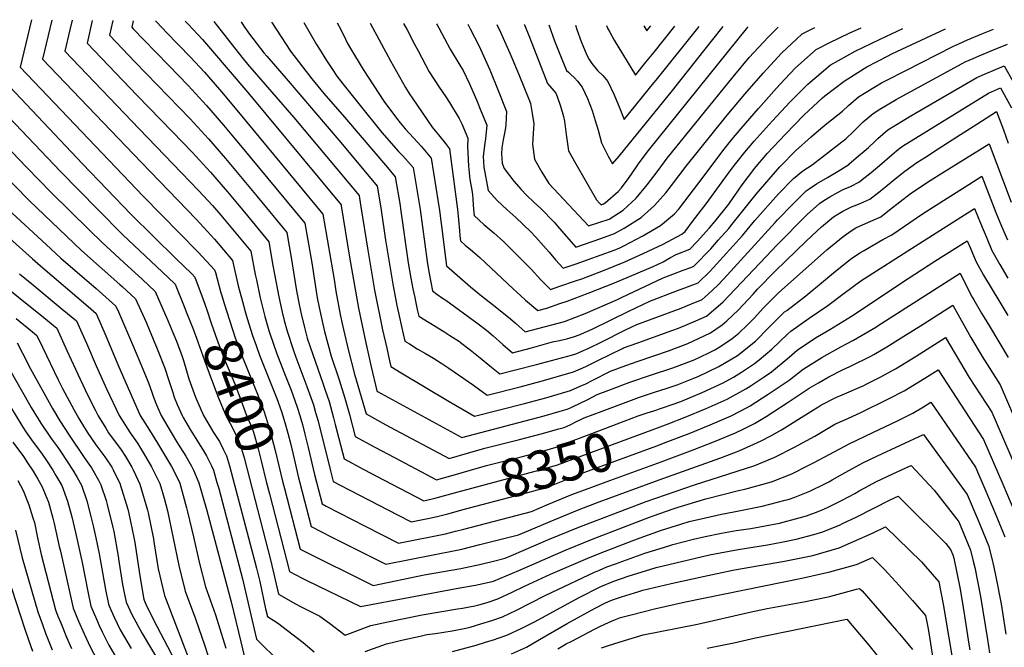
# Model space of a CAD drawing. Units: inches. Extents: x 2620120 to 2625615, y 1512645 to 1517963.
# Drawn here: x 2621586 to 2622326, y 1517479 to 1517951 of the extents above; entities that cross this region are included whole.
import ezdxf
from ezdxf.enums import TextEntityAlignment as Align

# ---------------------------------------------------------------- set-up
doc = ezdxf.new("R2010")
doc.units = ezdxf.units.IN
doc.header["$MEASUREMENT"] = 0
doc.layers.add('tile_2643_25_contour_10ft', color=240, linetype='Continuous')
doc.styles.add('Arial', font='arial.ttf')

msp = doc.modelspace()

# ---------------------------------------------------------------- linework, layer by layer
at = {"layer": 'tile_2643_25_contour_10ft'}
msp.add_line((2622026.85, 1517603.22, 8370), (2622068.27, 1517618.43, 8370), dxfattribs=at)
for points, elevation in [([(2621564.36, 1517950.52), (2621553.22, 1517903.03), (2621616.88, 1517836.35), (2621644.81, 1517807.82), (2621663.75, 1517788.87), (2621697.51, 1517756.97), (2621702.91, 1517751.68), (2621709.68, 1517735.02)], 8410), ([(2621579.83, 1517950.41), (2621569.96, 1517909), (2621633.47, 1517842.26), (2621670, 1517804.21), (2621703.64, 1517771.17), (2621715.46, 1517759.51), (2621717.73, 1517757.17), (2621724, 1517740.26)], 8400), ([(2621595.13, 1517950.3), (2621586.69, 1517914.96), (2621678.93, 1517817.93), (2621720.21, 1517775.73), (2621732.55, 1517762.66), (2621733.27, 1517760.49), (2621737.45, 1517745.17)], 8390), ([(2621610.45, 1517950.19), (2621603.43, 1517920.93), (2621677.41, 1517843.54), (2621718.72, 1517800.66), (2621732.55, 1517785.52), (2621746.23, 1517769.52), (2621750.48, 1517750.55), (2621753.53, 1517738.88), (2621755.96, 1517730.24), (2621757.24, 1517725.99), (2621761.2, 1517713.12), (2621763.88, 1517705.63), (2621766.44, 1517698.52), (2621778.03, 1517669.71), (2621779.48, 1517665.8), (2621783, 1517656.08), (2621785.53, 1517647.93), (2621787.78, 1517639.74), (2621789.89, 1517631.32), (2621792.36, 1517620.64)], 8380), ([(2621625.66, 1517950.08), (2621623.93, 1517942.81), (2621620.16, 1517926.9), (2621675.92, 1517868.59), (2621720.61, 1517822.26), (2621731.03, 1517810.93), (2621737.36, 1517803.61), (2621744.89, 1517794.6), (2621759.79, 1517776.51), (2621763.26, 1517759.04), (2621764.02, 1517754.94), (2621766.87, 1517741.63), (2621767.79, 1517737.42), (2621770.4, 1517727.63), (2621773.44, 1517716.98), (2621774.11, 1517714.74), (2621779.18, 1517700.11), (2621784.73, 1517685.83), (2621790.09, 1517672.28), (2621792.99, 1517664.48), (2621795.05, 1517658.65), (2621796.63, 1517653.17), (2621798.59, 1517646.29), (2621800.5, 1517639.06), (2621802.98, 1517629.14), (2621807.68, 1517608.88), (2621813.54, 1517586.63), (2621816.55, 1517585.06), (2621845.66, 1517570), (2621870.83, 1517557.21), (2621906.21, 1517564.33), (2621913.74, 1517566.23), (2621919.81, 1517567.8), (2621970.79, 1517581.05), (2621982.34, 1517585.91), (2622001.11, 1517593.65), (2622016.15, 1517599.29), (2622026.85, 1517603.22)], 8370), ([(2621640.7, 1517949.97), (2621636.9, 1517932.86), (2621674.43, 1517893.62), (2621701.06, 1517866.36), (2621715.73, 1517850.96), (2621729.54, 1517835.98), (2621742.28, 1517821.27), (2621751.16, 1517810.72), (2621755.04, 1517806.02), (2621773.36, 1517783.51), (2621776.52, 1517765.88), (2621777.62, 1517759.29), (2621780.83, 1517742.19), (2621783.32, 1517730.85), (2621784.88, 1517724.45), (2621787.16, 1517716.37), (2621791.84, 1517702.04), (2621793.62, 1517696.91), (2621802.08, 1517674.84), (2621806.86, 1517661.17), (2621808.5, 1517655.49), (2621810.38, 1517648.8), (2621819.7, 1517611.44), (2621821.78, 1517603.54), (2621827.03, 1517600.79), (2621870.49, 1517578.14), (2621880.34, 1517573.1), (2621894.21, 1517575.93), (2621899.99, 1517577.31), (2621907.88, 1517579.31), (2621919.44, 1517582.37)], 8360), ([(2621656.13, 1517949.86), (2621653.63, 1517938.83), (2621672.94, 1517918.64), (2621714.24, 1517875.96), (2621728.05, 1517861.01), (2621740.79, 1517846.25), (2621764.56, 1517817.63), (2621786.93, 1517790.51), (2621788.7, 1517780.34), (2621790.14, 1517771.85), (2621794.22, 1517746.8), (2621796.17, 1517736.61), (2621797.69, 1517729.5), (2621800.17, 1517719.34), (2621802.33, 1517711.21), (2621804.42, 1517704.72), (2621814.01, 1517677.38), (2621815.78, 1517672.25), (2621818.66, 1517663.68), (2621822.09, 1517651.3), (2621823.34, 1517646.36), (2621830.01, 1517620.46), (2621844.84, 1517612.64), (2621859.68, 1517604.84), (2621889.85, 1517588.99), (2621899.1, 1517591.25), (2621915.59, 1517595.69)], 8350), ([(2621671.52, 1517949.72), (2621670.37, 1517944.8), (2621671.45, 1517943.67), (2621679.55, 1517935.3), (2621698.11, 1517916.38), (2621712.75, 1517901.01), (2621726.56, 1517886.03), (2621739.3, 1517871.32), (2621748.2, 1517860.74), (2621752.06, 1517856.07), (2621800.49, 1517797.51), (2621805.6, 1517767.76), (2621809.83, 1517741.49), (2621811.21, 1517734.16), (2621813.37, 1517724.06), (2621815.21, 1517716.36), (2621820.22, 1517697.64), (2621826.16, 1517679.97), (2621830.45, 1517666.19), (2621833.97, 1517653.83), (2621838.25, 1517637.37), (2621853.02, 1517629.43), (2621867.81, 1517621.55), (2621899.36, 1517604.88), (2621911.94, 1517608.33)], 8340), ([(2621688.26, 1517949.56), (2621693.7, 1517943.88), (2621696.23, 1517941.25), (2621714.67, 1517922.29), (2621725.07, 1517911.06), (2621731.49, 1517903.67), (2621737.81, 1517896.3), (2621750.58, 1517880.94), (2621814.06, 1517804.5), (2621822.42, 1517755.25), (2621823.84, 1517746.49), (2621827.07, 1517728.95), (2621828.83, 1517720.94), (2621833.1, 1517702.78), (2621837.88, 1517684.24), (2621846.49, 1517654.28), (2621861.19, 1517646.2), (2621864.53, 1517644.41), (2621908.87, 1517620.77), (2621922.56, 1517624.7), (2621935.57, 1517628.49), (2621961.69, 1517635.06), (2621978.02, 1517639.38), (2621991.41, 1517643.01), (2621995.22, 1517644.11), (2621999.77, 1517646.08), (2622003.64, 1517648.01), (2622010.32, 1517651.29), (2622023.91, 1517656.44), (2622047.87, 1517665.42), (2622051.89, 1517666.79), (2622063.99, 1517670.82), (2622072.06, 1517673.45), (2622080.11, 1517676.22), (2622092.79, 1517681.11), (2622096.01, 1517682.47), (2622103.78, 1517686.13), (2622111.62, 1517689.95), (2622125.64, 1517698.23), (2622139.07, 1517708.97), (2622149.35, 1517719.46), (2622160.97, 1517730.96), (2622162.62, 1517732.12), (2622176.93, 1517743.09), (2622190.18, 1517753.97), (2622199.05, 1517761.54), (2622211.39, 1517771.25), (2622217.86, 1517775.49), (2622220.22, 1517776.95), (2622234.84, 1517785.45), (2622241.47, 1517788.76), (2622264.64, 1517804.72), (2622282.98, 1517816.49), (2622299.22, 1517826.76), (2622309.18, 1517832.98), (2622319.73, 1517805.65), (2622324.01, 1517795.33), (2622328.48, 1517785.14)], 8330), ([(2621710.66, 1517949.34), (2621712.7, 1517947.12), (2621723.61, 1517935.55), (2621729.67, 1517928.51), (2621757.57, 1517895.69), (2621827.63, 1517811.5), (2621827.79, 1517810.54), (2621834.03, 1517772.02), (2621840.85, 1517733.87), (2621846.3, 1517707.68), (2621850.3, 1517689.73), (2621854.64, 1517671.53), (2621854.73, 1517671.2), (2621854.93, 1517671.09), (2621918.38, 1517636.65), (2621980.34, 1517652.86), (2621992.3, 1517656.32), (2621997.6, 1517657.97), (2622000.15, 1517659), (2622002.13, 1517659.85), (2622006.74, 1517662.06), (2622013.46, 1517665.46), (2622020.2, 1517668.84), (2622028.74, 1517672.07), (2622044.71, 1517678.09), (2622060.81, 1517683.56), (2622076.95, 1517688.88), (2622081.77, 1517690.71), (2622092.88, 1517695.06), (2622103.43, 1517700.02), (2622108.49, 1517702.49), (2622112.21, 1517704.68), (2622121.4, 1517711.03), (2622126.44, 1517715.03), (2622133.32, 1517721.59), (2622138.21, 1517726.57), (2622144.76, 1517733.66), (2622156.33, 1517745.32), (2622192.68, 1517777.65), (2622204.92, 1517787.62), (2622210.87, 1517791.86), (2622214.37, 1517794.02), (2622219.47, 1517796.46), (2622227.47, 1517799.95), (2622233.15, 1517802.36), (2622239.73, 1517807.56), (2622255.31, 1517819.68), (2622263.01, 1517824.86), (2622270.27, 1517829.58), (2622279.17, 1517835.16), (2622314.67, 1517857.25), (2622331.18, 1517813.39)], 8320), ([(2621732.08, 1517949.12), (2621734.87, 1517945.7), (2621753.1, 1517922.29), (2621757.45, 1517917.06), (2621792.27, 1517877.08), (2621841.19, 1517818.5), (2621841.55, 1517816.37), (2621842.64, 1517809.85), (2621847.69, 1517777.36), (2621852.9, 1517747.2), (2621858.9, 1517717.58), (2621861.95, 1517703.69), (2621864.16, 1517694.13), (2621865.14, 1517690.05), (2621872.94, 1517685.21), (2621909.01, 1517663.54), (2621927.89, 1517652.54), (2621965.54, 1517662.08), (2621981.59, 1517666.33), (2621984.1, 1517667.09), (2622000.01, 1517672.02), (2622007.35, 1517675.05), (2622011.63, 1517676.99), (2622016.43, 1517679.34), (2622030.08, 1517686.4), (2622041.56, 1517690.73), (2622050.78, 1517694), (2622073.73, 1517701.79), (2622088.34, 1517707.32), (2622092, 1517708.89), (2622105.34, 1517715.11), (2622113.96, 1517721.21), (2622117.55, 1517724.22), (2622126.2, 1517732.5), (2622137.23, 1517744.41), (2622140.57, 1517748.05), (2622154.03, 1517761.74), (2622177.16, 1517784.16), (2622185.15, 1517791.55), (2622188.7, 1517794.82), (2622197.66, 1517802.29), (2622200.96, 1517804.48), (2622204.64, 1517806.6), (2622207.63, 1517808.26), (2622211.26, 1517809.9), (2622215.11, 1517811.49), (2622218.27, 1517812.57), (2622225.07, 1517815.58), (2622233.86, 1517822.57), (2622242.49, 1517829.81), (2622245.27, 1517832.05), (2622251.36, 1517836.66), (2622260.36, 1517843.18), (2622266.77, 1517847.33), (2622276.26, 1517853.45), (2622290.44, 1517862.56), (2622305.31, 1517872.05), (2622320.16, 1517881.52), (2622325.3, 1517867.78), (2622328.99, 1517857.79)], 8310), ([(2621752.64, 1517948.92), (2621754.5, 1517945.75), (2621758.94, 1517939.65), (2621763.79, 1517933.22), (2621769.69, 1517925.5), (2621771.79, 1517923.02), (2621786.55, 1517906.3), (2621827.42, 1517858.23), (2621854.76, 1517825.5), (2621857.54, 1517809.17), (2621860.95, 1517784.98), (2621866.54, 1517751.78), (2621869.67, 1517735.73), (2621871.37, 1517727.9), (2621873.1, 1517720.08), (2621875.57, 1517708.92), (2621878.98, 1517706.86), (2621884.97, 1517703.28), (2621891.18, 1517699.82), (2621897.15, 1517696.23), (2621903.45, 1517692.3), (2621908.64, 1517688.77), (2621927.29, 1517675.9), (2621930.81, 1517673.13), (2621937.4, 1517668.43), (2621962.21, 1517674.74), (2621978.01, 1517678.86), (2622002.39, 1517685.9), (2622007.63, 1517688.17), (2622011.48, 1517689.85), (2622020.67, 1517694.36), (2622039.07, 1517703.53), (2622039.96, 1517703.96), (2622050.53, 1517707.76), (2622076.86, 1517717.12), (2622081.16, 1517718.8), (2622094.33, 1517724.25), (2622102.18, 1517727.78), (2622114.71, 1517738.44), (2622151.29, 1517777.08), (2622154.84, 1517780.93), (2622178, 1517804.12), (2622187.04, 1517812.46), (2622190.28, 1517814.62), (2622194.93, 1517817.52), (2622201.25, 1517820.92), (2622204.89, 1517822.87), (2622210.5, 1517825.28), (2622217.08, 1517828.65), (2622219.19, 1517830.32), (2622225.85, 1517835.67), (2622233.92, 1517842.42), (2622241.76, 1517849.32), (2622246.5, 1517853.14), (2622249.47, 1517855.4), (2622314.03, 1517895.41), (2622323.23, 1517899.33), (2622331.51, 1517884.36)], 8300), ([(2621775.54, 1517948.69), (2621775.69, 1517948.4), (2621789.74, 1517926.85), (2621805.77, 1517906.15), (2621814.82, 1517895.11), (2621830.3, 1517877.31), (2621862.58, 1517839.38), (2621868.33, 1517832.49), (2621872, 1517810.88), (2621872.4, 1517808.49), (2621878.2, 1517767.73), (2621880.16, 1517756.37), (2621881.56, 1517748.41), (2621882.98, 1517741.73), (2621883.54, 1517739.09), (2621884.92, 1517732.74), (2621886, 1517727.79), (2621893.78, 1517722.91), (2621904.87, 1517716.22), (2621909.44, 1517713.32), (2621916.58, 1517708.66), (2621917.42, 1517708.06), (2621924.72, 1517702.51), (2621932.18, 1517696.55), (2621939.49, 1517690.34), (2621946.91, 1517684.32), (2621958.61, 1517687.32), (2621974.4, 1517691.45), (2622000.69, 1517698.46), (2622004.77, 1517699.71), (2622008.14, 1517701.19), (2622013.88, 1517703.79), (2622023.06, 1517708.31), (2622041.46, 1517717.51), (2622049.84, 1517721.52), (2622083.19, 1517733.88), (2622090.91, 1517736.97), (2622099.06, 1517740.32), (2622103.59, 1517744.19), (2622110.83, 1517751.16), (2622115.16, 1517755.82), (2622153.82, 1517798.09), (2622155.64, 1517800.16), (2622167.23, 1517812.03), (2622177.13, 1517821.96), (2622179.33, 1517823.52), (2622184.82, 1517827.2), (2622193.13, 1517831.86), (2622201.23, 1517836.71), (2622209.06, 1517841.77), (2622209.26, 1517841.93), (2622216.55, 1517848.13), (2622220.78, 1517851.81), (2622223.91, 1517854.61), (2622228.88, 1517859.2), (2622231.03, 1517861.35), (2622238.45, 1517867.74), (2622255.82, 1517878.21), (2622305.35, 1517907.09), (2622312.89, 1517910.35), (2622315.96, 1517911.67), (2622325.78, 1517915.73), (2622334.91, 1517899.82)], 8290), ([(2621799.62, 1517948.45), (2621809.31, 1517931.85), (2621811.37, 1517928.39), (2621816.74, 1517919.83), (2621821.26, 1517913.03), (2621824.53, 1517908.2), (2621829.04, 1517902.44), (2621841.13, 1517887.19), (2621858.22, 1517865.69), (2621870.91, 1517851.6), (2621874.04, 1517848.33), (2621881.89, 1517839.49), (2621887.16, 1517807.81), (2621892.43, 1517768.79), (2621893.68, 1517761.03), (2621895.03, 1517753.22), (2621896.43, 1517746.67), (2621899.69, 1517744.34), (2621903.98, 1517741.35), (2621906.43, 1517739.75), (2621929.74, 1517722.73), (2621936.85, 1517717.26), (2621941.97, 1517712.9), (2621949.15, 1517706.48), (2621956.42, 1517700.21), (2621970.81, 1517704.01), (2621986.52, 1517708.46), (2621991.86, 1517709.56), (2621995.06, 1517710.16), (2621997.21, 1517710.62), (2622002.41, 1517712.23), (2622007.2, 1517713.88), (2622008.28, 1517714.37), (2622016.32, 1517718.04), (2622043.86, 1517731.49), (2622059.72, 1517739.08), (2622080.55, 1517746.92), (2622087.99, 1517749.68), (2622095.93, 1517752.85), (2622104.65, 1517761.26), (2622107.56, 1517764.28), (2622129.34, 1517788.43), (2622138.64, 1517799.73), (2622156.46, 1517819.73), (2622167.49, 1517831.19), (2622174.73, 1517836.87), (2622181.55, 1517841.38), (2622204, 1517858.7), (2622206.82, 1517860.96), (2622213.02, 1517866.81), (2622220.05, 1517873.66), (2622227.41, 1517880.12), (2622232.51, 1517883.24), (2622244.78, 1517890.58), (2622296.62, 1517918.83), (2622302.56, 1517921.47), (2622307.17, 1517923.49), (2622317.91, 1517927.9), (2622328.33, 1517932.14)], 8280), ([(2621824.87, 1517948.2), (2621827.45, 1517943.16), (2621830.9, 1517935.77), (2621832.21, 1517933.21), (2621834.74, 1517928.99), (2621844.31, 1517913.09), (2621859.87, 1517889.25), (2621869.43, 1517876.44), (2621872.02, 1517873.06), (2621875.88, 1517868.56), (2621882.17, 1517861.69), (2621887.87, 1517855.46), (2621895.46, 1517846.49), (2621900.59, 1517813.39), (2621901.56, 1517807.15), (2621903.01, 1517797.26), (2621906.87, 1517765.54), (2621924.86, 1517749.78), (2621933.23, 1517743.05), (2621943.49, 1517734.99), (2621954.95, 1517725.82), (2621958.69, 1517722.43), (2621965.93, 1517716.1), (2621995.61, 1517723.73), (2622011.09, 1517729.64), (2622035.32, 1517740.38), (2622038.26, 1517741.79), (2622069.6, 1517756.63), (2622076.84, 1517759.36), (2622084.83, 1517762.33), (2622090.41, 1517764.44), (2622092.81, 1517765.37), (2622105.44, 1517778.47), (2622111.06, 1517784.78), (2622119.04, 1517793.75), (2622121.54, 1517796.94), (2622139.47, 1517819.41), (2622157.31, 1517840.03), (2622157.77, 1517840.5), (2622169.05, 1517851.88), (2622180.77, 1517862.61), (2622188.08, 1517868.85), (2622192.59, 1517872.54), (2622204.49, 1517881.72), (2622209, 1517886.04), (2622216.41, 1517892.45), (2622233.71, 1517902.99), (2622237.11, 1517904.76), (2622251.95, 1517912.47), (2622287.82, 1517930.66), (2622292.25, 1517932.7), (2622298.29, 1517935.43), (2622309.02, 1517939.86), (2622317.81, 1517943.35)], 8270), ([(2621849.58, 1517947.96), (2621864.9, 1517919.61), (2621876.05, 1517899.64), (2621878.91, 1517895.13), (2621881.55, 1517891.13), (2621896.13, 1517869.8), (2621901.95, 1517862.73), (2621906.15, 1517857.38), (2621909.03, 1517853.49), (2621915.23, 1517807.85), (2621915.69, 1517803), (2621915.95, 1517800.1), (2621916.57, 1517792.15), (2621916.95, 1517788.09), (2621917.3, 1517784.41), (2621921.28, 1517780.91), (2621924.67, 1517778), (2621926.65, 1517776.33), (2621932.05, 1517771.77), (2621957.1, 1517748.3), (2621962.39, 1517743.28), (2621966.18, 1517739.84), (2621975.44, 1517731.98), (2621982.34, 1517733.88), (2621992.02, 1517737.22), (2621997.44, 1517739.11), (2622013.4, 1517745.08), (2622033.03, 1517752.71), (2622062.2, 1517765), (2622065.47, 1517766.49), (2622069.66, 1517768.62), (2622072.27, 1517769.97), (2622075.31, 1517771.8), (2622079.48, 1517774.19), (2622089.66, 1517778.01), (2622095.2, 1517783.76), (2622104.43, 1517794.08), (2622108.84, 1517799.03), (2622118.9, 1517811.86), (2622120.53, 1517814.21), (2622123.45, 1517818.43), (2622129.04, 1517826.49), (2622138.53, 1517838.88), (2622140.81, 1517841.72), (2622145.53, 1517847.17), (2622147.94, 1517849.91), (2622161.49, 1517864.58), (2622175.39, 1517878.9), (2622189.4, 1517891.88), (2622191.15, 1517893.39), (2622205.7, 1517904.45), (2622220.73, 1517913.93), (2622222.81, 1517915.2), (2622238.23, 1517923.23), (2622241.54, 1517924.87), (2622281.71, 1517943.71)], 8260), ([(2621874.59, 1517947.71), (2621877.22, 1517942.85), (2621882.96, 1517932.06), (2621885.54, 1517927.08), (2621893.79, 1517911.23), (2621901.49, 1517899.74), (2621906.42, 1517892.52), (2621909.16, 1517888.22), (2621916.34, 1517876.16), (2621918.32, 1517872.3), (2621922.8, 1517861.42), (2621922.61, 1517855.2), (2621923.46, 1517840.54), (2621924.32, 1517830.43), (2621925.37, 1517825.22), (2621926.09, 1517820.91), (2621926.35, 1517818.9), (2621926.7, 1517815.91), (2621927.05, 1517811.11), (2621927.53, 1517805.59), (2621927.73, 1517803.29), (2621935, 1517796.68), (2621942.4, 1517790.31), (2621949.75, 1517783.87), (2621951.58, 1517782.12), (2621961.36, 1517772.45), (2621970.56, 1517763.13), (2621977.82, 1517755.18), (2621980.57, 1517752.23), (2621984.95, 1517747.87), (2621992.03, 1517750.22), (2622003.82, 1517754.24), (2622008.49, 1517755.91), (2622024.77, 1517762.05), (2622040.96, 1517768.47), (2622054.59, 1517774.8), (2622069.71, 1517781.83), (2622083.6, 1517789.37), (2622086.15, 1517791.41), (2622092.58, 1517799.84), (2622101.98, 1517812.22), (2622120.09, 1517836.89), (2622124.34, 1517842.47), (2622131.12, 1517851), (2622138.13, 1517859.31), (2622151.46, 1517874.19), (2622165, 1517888.86), (2622178.33, 1517901.97), (2622180.07, 1517903.65), (2622195.15, 1517916.28), (2622213.86, 1517926.91), (2622232.69, 1517935.99), (2622249.78, 1517944.02)], 8250), ([(2621899.41, 1517947.47), (2621899.81, 1517946.78), (2621901.15, 1517944.48), (2621909.56, 1517928.29), (2621916.8, 1517916.3), (2621919.34, 1517912.22), (2621924.08, 1517902.35), (2621930.11, 1517888.5), (2621931.72, 1517884.55), (2621937.11, 1517871.24), (2621936.24, 1517860.89), (2621935.78, 1517857.72), (2621934.66, 1517850.04), (2621934.45, 1517847.82), (2621935, 1517839.6), (2621938.16, 1517822.16), (2621942.94, 1517816.87), (2621944.98, 1517814.74), (2621952.18, 1517808), (2621958.97, 1517801.98), (2621970.15, 1517791.16), (2621973.92, 1517787.12), (2621979.71, 1517780.71), (2621984.01, 1517775.73), (2621988.74, 1517770.05), (2621994.46, 1517763.76), (2622004.36, 1517767.12), (2622013.38, 1517770.21), (2622032.77, 1517777.43), (2622037.04, 1517779.11), (2622040.25, 1517780.67), (2622054.44, 1517788.09), (2622067.67, 1517795.9), (2622078.32, 1517804.68), (2622081.28, 1517807.89), (2622100.48, 1517833.27), (2622114.54, 1517851.86), (2622121.31, 1517860.4), (2622128.17, 1517868.86), (2622141.31, 1517883.91), (2622154.78, 1517899.18), (2622161.05, 1517905.8), (2622169.15, 1517914.24), (2622184.68, 1517928.01), (2622194.41, 1517933.18), (2622210.03, 1517940.77), (2622218, 1517944.15), (2622218.39, 1517944.33)], 8240), ([(2621922.98, 1517947.23), (2621924.79, 1517943.71), (2621931.17, 1517931.01), (2621932.47, 1517928.37), (2621939.41, 1517912.88), (2621945.82, 1517897.26), (2621951.97, 1517881.45), (2621951.56, 1517871.42), (2621950.93, 1517867.87), (2621949.41, 1517860.17), (2621948.46, 1517854.25), (2621948.24, 1517849.61), (2621948.81, 1517842.73), (2621949.62, 1517839.98), (2621950.26, 1517838.68), (2621957.36, 1517829.09), (2621963.09, 1517822.81), (2621966.97, 1517818.67), (2621972.81, 1517813.28), (2621977.65, 1517808.69), (2621987.8, 1517798.49), (2621990.41, 1517795.45), (2621996.84, 1517787.83), (2622003.97, 1517779.65), (2622022.87, 1517786.06), (2622033.09, 1517789.85), (2622040.39, 1517793.85), (2622053.2, 1517801.83), (2622063.18, 1517810.89), (2622071.8, 1517820.49), (2622075.98, 1517825.83), (2622087.08, 1517840.51), (2622117.85, 1517878.74), (2622131.08, 1517894.57), (2622144.81, 1517910.35), (2622158.92, 1517925.71), (2622169.89, 1517935.99), (2622174.12, 1517939.85), (2622183.74, 1517944.67)], 8230), ([(2621944.62, 1517947.02), (2621947.46, 1517941.25), (2621954.58, 1517925.44), (2621956.09, 1517921.89), (2621961.31, 1517909.29), (2621968.77, 1517890.9), (2621969.89, 1517887.66), (2621971.34, 1517880.04), (2621972.57, 1517872.37), (2621972.25, 1517868.68), (2621971.47, 1517856.9), (2621973.13, 1517845.72), (2621974.37, 1517843.46), (2621978.63, 1517835.92), (2621983.85, 1517827.34), (2622013.48, 1517795.54), (2622029.08, 1517800.76), (2622039.51, 1517807.45), (2622049.43, 1517816.52), (2622057.57, 1517826.33), (2622065.24, 1517836.33), (2622070.67, 1517843.78), (2622072.69, 1517846.41), (2622122.29, 1517907.7), (2622134.38, 1517922.04), (2622148.5, 1517937.39), (2622156.09, 1517944.94)], 8220), ([(2621965.35, 1517946.81), (2621965.39, 1517946.73), (2621969.24, 1517937.33), (2621982.74, 1517902.59), (2621986.14, 1517898.74), (2621988.96, 1517895.4), (2621990.07, 1517892.76), (2621992.51, 1517885.59), (2621994.83, 1517877.77), (2621995.43, 1517874.34), (2621996.74, 1517864.31), (2621998.53, 1517851.92), (2622004.02, 1517842.12), (2622019.56, 1517815.28), (2622021.88, 1517812.65), (2622022.99, 1517811.43), (2622024.92, 1517812.07), (2622026.21, 1517812.9), (2622035.87, 1517821.35), (2622038.44, 1517824.3), (2622044.07, 1517831.86), (2622049.08, 1517839.09), (2622051.08, 1517842.13), (2622053.17, 1517844.98), (2622058.54, 1517852.22), (2622133.19, 1517944.91), (2622133.41, 1517945.16)], 8210), ([(2621983.72, 1517946.63), (2621987.98, 1517934.74), (2621989.92, 1517929.53), (2621993.55, 1517920.74), (2621997.06, 1517912.42), (2621998.48, 1517910.98), (2621999.95, 1517909.51), (2622003.02, 1517906.71), (2622005.32, 1517904.42), (2622007.05, 1517902.14), (2622008.77, 1517899.82), (2622012.8, 1517891.39), (2622016.29, 1517882.36), (2622018.62, 1517874.89), (2622020.84, 1517867.46), (2622023.23, 1517857.96), (2622028.45, 1517848.09), (2622031.7, 1517842.28), (2622036.65, 1517848.04), (2622076.77, 1517897.31), (2622100.3, 1517927.1), (2622114.82, 1517945.34)], 8200), ([(2622003.69, 1517946.43), (2622004.76, 1517943.04), (2622008.03, 1517934.2), (2622012.21, 1517923.86), (2622014.02, 1517920.52), (2622016.12, 1517917.57), (2622020.35, 1517912.45), (2622024.34, 1517908.67), (2622028.14, 1517904.15), (2622032.75, 1517893.97), (2622037.02, 1517883.72), (2622040.28, 1517875.59), (2622062.76, 1517903.05), (2622064.34, 1517905.02), (2622096.7, 1517945.52)], 8190), ([(2622027.08, 1517946.2), (2622027.79, 1517944.25), (2622029.51, 1517941.13), (2622032.85, 1517935.12), (2622048.87, 1517908.9), (2622056.77, 1517918.65), (2622062.84, 1517926.19), (2622078.49, 1517945.7)], 8180), ([(2622055.2, 1517945.93), (2622057.45, 1517942.21), (2622058.93, 1517944.05), (2622060.4, 1517945.88)], 8170), ([(2621503.1, 1517887.01), (2621501.56, 1517883.82), (2621529.41, 1517855.15), (2621538.88, 1517845.61), (2621577.3, 1517808.07), (2621606.06, 1517781.62)], 8440), ([(2621483.47, 1517876.41), (2621511.9, 1517848.27), (2621521.54, 1517838.81), (2621560.96, 1517801.78), (2621595.85, 1517770.74)], 8450), ([(2621559.36, 1517873.06), (2621591.29, 1517839.75), (2621609.92, 1517820.62), (2621638.54, 1517792.4), (2621648.24, 1517783.02), (2621667.47, 1517765.44), (2621678.22, 1517755.49), (2621688.1, 1517746.2), (2621697.47, 1517724.5), (2621701.32, 1517715.59), (2621703.97, 1517708.95), (2621708.01, 1517698.16), (2621709.25, 1517694.38), (2621713.4, 1517680.62), (2621714.28, 1517677.93), (2621718.4, 1517666.86), (2621724.39, 1517653.09), (2621731.84, 1517640.46), (2621736.22, 1517633.63), (2621739.13, 1517627.84), (2621741.58, 1517622.85), (2621743.79, 1517615.39), (2621745.21, 1517610.5), (2621764.09, 1517538.47), (2621766.54, 1517528.33), (2621770.98, 1517507.86), (2621772.35, 1517502.06), (2621780.01, 1517497.41), (2621799.15, 1517482.51), (2621807.51, 1517475.49)], 8420), ([(2621546.73, 1517861.94), (2621593.64, 1517814.36), (2621632.74, 1517777.17), (2621661.5, 1517751.62), (2621663.29, 1517749.97), (2621673.28, 1517740.71), (2621681.12, 1517723.15), (2621683.43, 1517717.77), (2621689.45, 1517703.23), (2621695.3, 1517688.56), (2621698.27, 1517679.44), (2621699.04, 1517677.07), (2621701.2, 1517670.28), (2621702.33, 1517666.88), (2621704.61, 1517661.49), (2621708.18, 1517653.11), (2621708.99, 1517651.67), (2621714.2, 1517642.63), (2621715.46, 1517640.48), (2621723.62, 1517627.86), (2621726.59, 1517622.93), (2621730.37, 1517615.23), (2621731.77, 1517611.94), (2621734.43, 1517602.82), (2621735.77, 1517598.18), (2621753.64, 1517530.51), (2621760.55, 1517500.14), (2621764.11, 1517485.15), (2621781.81, 1517467.65)], 8430), ([(2622057.7, 1517655.01), (2622062.59, 1517656.62), (2622082.95, 1517663.62), (2622099.03, 1517670.39), (2622114.7, 1517677.6), (2622122.42, 1517681.97), (2622128.66, 1517685.66), (2622138.32, 1517692.14), (2622141.91, 1517694.99), (2622151.39, 1517703.06), (2622163.47, 1517714.45), (2622165.61, 1517716.58), (2622179.3, 1517726.29), (2622193.31, 1517735.73), (2622205.6, 1517744.97), (2622218.09, 1517754.31), (2622259.14, 1517780.4), (2622303.69, 1517808.71), (2622307.99, 1517797.71), (2622312.82, 1517786.3), (2622316.69, 1517777.18), (2622322.55, 1517766.66), (2622328.71, 1517756.34)], 8340), ([(2621606.06, 1517781.62), (2621617.25, 1517771.33), (2621643.62, 1517748.48), (2621655.57, 1517737.89), (2621658.46, 1517735.23), (2621660.39, 1517730.92), (2621664.16, 1517722.3), (2621670.89, 1517706.43), (2621676.39, 1517693.37), (2621682.48, 1517678.89), (2621683.66, 1517675.64), (2621685.7, 1517669.95), (2621686.69, 1517666.9), (2621689.08, 1517661.14), (2621692.51, 1517653.13), (2621699.95, 1517640.23), (2621704.82, 1517632.25), (2621711.09, 1517622.47), (2621715.37, 1517615.15), (2621716.85, 1517612.11), (2621720.9, 1517602.57), (2621726.83, 1517581.81), (2621745.17, 1517513.12), (2621752.28, 1517483.14), (2621755.07, 1517471.53)], 8440), ([(2622061.36, 1517642.36), (2622073.52, 1517646.87), (2622086.21, 1517651.76), (2622102.05, 1517658.28), (2622117.77, 1517665.28), (2622131.8, 1517673.08), (2622135.69, 1517675.6), (2622145.51, 1517682.15), (2622151.12, 1517686), (2622164.36, 1517696.83), (2622170.24, 1517702.24), (2622184.11, 1517711.38), (2622194.84, 1517717.65), (2622211.08, 1517727.76), (2622253.64, 1517756.08), (2622273.89, 1517769.09), (2622298.2, 1517784.44), (2622300.29, 1517779.3), (2622304.68, 1517769.06), (2622310.42, 1517758.46), (2622322.52, 1517738.18), (2622328.71, 1517728.35)], 8350), ([(2621595.85, 1517770.74), (2621601.76, 1517765.48), (2621637.66, 1517734.99), (2621643.64, 1517729.74), (2621650.96, 1517712.87), (2621660.75, 1517689.67), (2621676.75, 1517653.15), (2621683.64, 1517642.2), (2621689.69, 1517632.25), (2621700.28, 1517614.84), (2621701.7, 1517612.09), (2621706.44, 1517602.27), (2621711.49, 1517583.76), (2621712.28, 1517580.84), (2621716.75, 1517562.03), (2621721.09, 1517542.99), (2621725.82, 1517524.44), (2621733.24, 1517503.44), (2621739.91, 1517482.27), (2621741.09, 1517478.28)], 8450), ([(2621559.77, 1517762.54), (2621589.32, 1517738.85), (2621601.53, 1517728.95), (2621614.01, 1517718.77), (2621621.72, 1517702.04), (2621628.03, 1517687.88), (2621637.16, 1517668.6), (2621643.05, 1517656.8), (2621645.21, 1517652.78), (2621650.84, 1517643.71), (2621653.03, 1517640.22), (2621662.39, 1517627.25), (2621665.71, 1517622.4), (2621670.49, 1517614.28), (2621671.52, 1517612.18), (2621676.55, 1517601.64), (2621682.3, 1517581.88), (2621682.85, 1517579.89), (2621686.64, 1517560.48), (2621687.11, 1517558.1), (2621690.34, 1517537.82), (2621695.08, 1517517.79), (2621712.87, 1517471.59)], 8470), ([(2621586.18, 1517759.6), (2621595.32, 1517752.1), (2621618.21, 1517733.13), (2621628.82, 1517724.25), (2621632.89, 1517715.2), (2621636.32, 1517707.45), (2621643.57, 1517690.55), (2621651.57, 1517672.56), (2621660.89, 1517653.17), (2621669.11, 1517640.2), (2621674.7, 1517632.32), (2621677.82, 1517627.23), (2621680.69, 1517622.31), (2621685.21, 1517614.52), (2621691.54, 1517601.95), (2621694.65, 1517590.9), (2621697.31, 1517581.41), (2621705.77, 1517540.51), (2621710.45, 1517521.12), (2621718.38, 1517500.22), (2621725.33, 1517480.12), (2621732.34, 1517458.03)], 8460), ([(2622064.83, 1517630.36), (2622073.3, 1517633.47), (2622089.23, 1517639.65), (2622105.07, 1517646.15), (2622120.88, 1517652.8), (2622132.78, 1517659.2), (2622134.96, 1517660.41), (2622148.5, 1517669.18), (2622164.23, 1517679.7), (2622174.85, 1517687.94), (2622188.87, 1517696.62), (2622203.12, 1517704.59), (2622212.65, 1517709.66), (2622229.43, 1517719.52), (2622231.32, 1517720.83), (2622292.71, 1517760.17), (2622297.54, 1517750.35), (2622301.97, 1517742.07), (2622303.03, 1517740.12), (2622308.82, 1517730.05), (2622314.86, 1517720.14), (2622328.95, 1517696.79)], 8360), ([(2621737.45, 1517745.17), (2621737.76, 1517744.05), (2621739.85, 1517737.17), (2621748.05, 1517711.48), (2621753.6, 1517696.92), (2621765.35, 1517667.87), (2621769.89, 1517655.93), (2621770.77, 1517653.47), (2621771.51, 1517651.09), (2621774.53, 1517641.16), (2621778.11, 1517626.89), (2621783.73, 1517603.78), (2621785.14, 1517598.37)], 8390), ([(2621724, 1517740.26), (2621726.85, 1517732.57), (2621730.13, 1517722.6), (2621734.52, 1517709.79), (2621740.1, 1517695.23), (2621745.65, 1517682.27), (2621747.62, 1517677.52), (2621751.53, 1517666.82), (2621756.7, 1517653.05), (2621760.71, 1517644.12), (2621761.81, 1517640.51), (2621764.4, 1517631.84), (2621765.34, 1517628.17), (2621767.63, 1517619.06), (2621771.49, 1517603.47), (2621773.85, 1517594.25)], 8400), ([(2621709.68, 1517735.02), (2621711.79, 1517729.8), (2621716.18, 1517718.84), (2621720.16, 1517708.53), (2621725.17, 1517694.37), (2621730.41, 1517680.05), (2621735.32, 1517666.84), (2621741, 1517653.07), (2621745.89, 1517644.38), (2621751.16, 1517633.5), (2621752.82, 1517627.95), (2621754.82, 1517621.19), (2621762.88, 1517590.23)], 8410), ([(2622068.27, 1517618.43), (2622092.31, 1517627.27), (2622108.23, 1517633.49), (2622124.07, 1517640.01), (2622129.81, 1517642.82), (2622138.26, 1517647.17), (2622146.99, 1517652.37), (2622152.13, 1517655.61), (2622162.8, 1517662.59), (2622165.85, 1517664.63), (2622179.44, 1517673.72), (2622186.33, 1517677.77), (2622194.15, 1517682.16), (2622204.36, 1517687.44), (2622209.96, 1517689.97), (2622225.73, 1517697.82), (2622227.93, 1517699.07), (2622237.72, 1517704.64), (2622248.61, 1517711.4), (2622264.91, 1517721.64), (2622287.22, 1517735.91), (2622300.73, 1517711.75), (2622309.26, 1517697.51), (2622322.77, 1517676.19), (2622351.93, 1517608.7)], 8370), ([(2621583.45, 1517725.88), (2621595.72, 1517716.1), (2621599.19, 1517713.28), (2621603.32, 1517704.54), (2621615.16, 1517680.03), (2621618.35, 1517673.45), (2621626.8, 1517657.75), (2621630.59, 1517650.95), (2621636.99, 1517640.65), (2621643.52, 1517631.2), (2621650.23, 1517621.96), (2621655.39, 1517614.23), (2621656.5, 1517612.23), (2621661.77, 1517601.41), (2621661.81, 1517601.33), (2621667.42, 1517582.63), (2621668.3, 1517579.59), (2621671.93, 1517561.54), (2621672.66, 1517557.8), (2621676.07, 1517535.99), (2621679.31, 1517516.18), (2621679.71, 1517514.47), (2621681.55, 1517510.14), (2621689.2, 1517494.93), (2621697.33, 1517479.54), (2621709.19, 1517456.48)], 8480), ([(2621584.37, 1517707.79), (2621592.25, 1517692.28), (2621593.15, 1517690.45), (2621601.89, 1517674.55), (2621610.87, 1517658.48), (2621616.27, 1517649.17), (2621623.44, 1517638.29), (2621634.77, 1517621.59), (2621640.21, 1517613.91), (2621641.27, 1517612.12), (2621645.35, 1517604.63), (2621647.3, 1517601.03), (2621651.11, 1517589.29), (2621651.89, 1517586.32), (2621656.18, 1517569.05), (2621656.89, 1517565.84), (2621660.15, 1517547.4), (2621660.79, 1517543.67), (2621663.51, 1517526.25), (2621663.97, 1517523.71), (2621664.49, 1517521.19), (2621666.23, 1517512.84), (2621670.36, 1517503.54), (2621678.35, 1517489.29), (2621697.72, 1517456.49)], 8490), ([(2621796.66, 1517602.58), (2621805.3, 1517569.72), (2621820.67, 1517561.81), (2621861.32, 1517541.32), (2621914.57, 1517551.87), (2621918.33, 1517552.62), (2621931.92, 1517556.09), (2621960.92, 1517563.49), (2621987.7, 1517574.83), (2622006.48, 1517582.55), (2622021.53, 1517588.17), (2622066.78, 1517604.81), (2622112.22, 1517621.04), (2622124.81, 1517625.9), (2622127.34, 1517626.89), (2622143.22, 1517634.08), (2622150.53, 1517637.93), (2622158.66, 1517642.4), (2622173.44, 1517651.61), (2622185.77, 1517659.46), (2622188.15, 1517660.92), (2622199.53, 1517666.57), (2622204.06, 1517668.59), (2622220.37, 1517675.71), (2622222.78, 1517676.87), (2622232.65, 1517682.01), (2622244.19, 1517688.27), (2622259.81, 1517697.8), (2622281.73, 1517711.64), (2622299.67, 1517681.72), (2622316.59, 1517655.58), (2622338.92, 1517604.09)], 8380), ([(2621578.77, 1517687.32), (2621593.7, 1517661.33), (2621594.91, 1517659.24), (2621602.05, 1517647.39), (2621609.34, 1517636.52), (2621611.38, 1517633.75), (2621615.05, 1517628.73), (2621617.07, 1517625.72), (2621626.08, 1517612.05), (2621629.38, 1517606.42), (2621632.71, 1517600.72), (2621636.64, 1517588.99), (2621639.73, 1517577.23), (2621641.36, 1517570.22), (2621643.36, 1517561.15), (2621645.93, 1517549.08), (2621650.73, 1517522.26), (2621652.94, 1517511.38), (2621654.8, 1517507.07), (2621657.18, 1517501.66), (2621661.79, 1517492.03), (2621669.92, 1517477.98)], 8500), ([(2621785.14, 1517598.37), (2621797.06, 1517552.8), (2621851.81, 1517525.44), (2621890.14, 1517533.35), (2621917.62, 1517538.17), (2621928.3, 1517540.3), (2621930.58, 1517540.79), (2621941.26, 1517543.47), (2621951.03, 1517545.94), (2621955.72, 1517547.87), (2621965.05, 1517551.87), (2621983.65, 1517559.95), (2622006.26, 1517569.23), (2622056.9, 1517588.5), (2622093.19, 1517601.1), (2622119.13, 1517609.23), (2622138.44, 1517615.5), (2622153.6, 1517621.87), (2622168.25, 1517629.26), (2622183.59, 1517637.7), (2622186.03, 1517639.05), (2622198.63, 1517646.56), (2622206.09, 1517649.86), (2622217.73, 1517655.04), (2622239.1, 1517665.67), (2622250.76, 1517671.66), (2622258.57, 1517676.42), (2622266.37, 1517681.19), (2622276.24, 1517687.37), (2622310.41, 1517634.98), (2622324.84, 1517601.53), (2622333.13, 1517582.11)], 8390), ([(2621773.85, 1517594.25), (2621788.82, 1517535.89), (2621798.56, 1517530.88), (2621802.03, 1517529.14), (2621842.3, 1517509.55), (2621917, 1517523.53), (2621928.61, 1517525.71), (2621941.15, 1517528.38), (2621942.22, 1517528.73), (2621951.84, 1517532.64), (2621961.16, 1517536.64), (2621996.7, 1517552.25), (2622017.19, 1517560.43), (2622059.34, 1517576.79), (2622062.09, 1517577.8), (2622077.32, 1517583.04), (2622080.97, 1517584.25), (2622101.73, 1517590.51), (2622126.31, 1517596.67), (2622131.04, 1517597.65), (2622151.12, 1517603.17), (2622166.46, 1517609.36), (2622179.23, 1517615.88), (2622182.68, 1517617.65), (2622194.83, 1517623.99), (2622209.4, 1517631.82), (2622227.17, 1517640.43), (2622245.64, 1517649.13), (2622257.39, 1517654.88), (2622265.19, 1517659.67), (2622270.75, 1517663.1), (2622304.23, 1517614.37), (2622311.29, 1517597.95), (2622319.54, 1517578.52), (2622326.28, 1517561.95)], 8400), ([(2621579.39, 1517659.54), (2621587.83, 1517645.61), (2621590.45, 1517641.72), (2621595.19, 1517634.76), (2621603.04, 1517623.96), (2621606.37, 1517619.2), (2621611.05, 1517612.16), (2621613.45, 1517608.08), (2621617.93, 1517600.41), (2621622.21, 1517588.68), (2621625.38, 1517576.93), (2621628.16, 1517565.17), (2621633.16, 1517542.58), (2621637.4, 1517520.8), (2621639.65, 1517509.92), (2621643.8, 1517500.19), (2621646.02, 1517495.28), (2621648.26, 1517490.49), (2621653.24, 1517480.57), (2621661.42, 1517466.58)], 8510), ([(2621911.94, 1517608.33), (2621911.99, 1517608.34), (2621923.83, 1517611.87), (2621936.85, 1517615.56), (2621962.98, 1517622.05), (2621977.18, 1517625.92), (2621992.85, 1517630.3), (2621997.39, 1517632.27), (2622000.44, 1517633.73), (2622004.76, 1517635.39), (2622021.34, 1517641.69), (2622035.04, 1517646.83), (2622051.02, 1517652.79), (2622057.7, 1517655.01)], 8340), ([(2621915.59, 1517595.69), (2621977.33, 1517612.32), (2621990.41, 1517616.11), (2622061.36, 1517642.36)], 8350), ([(2621581.09, 1517632.99), (2621588.96, 1517622.2), (2621592.07, 1517617.66), (2621596.31, 1517611.35), (2621599.82, 1517605.33), (2621602.85, 1517600.1), (2621607.77, 1517588.12), (2621611.22, 1517576.04), (2621612.11, 1517572.09), (2621615.94, 1517554.78), (2621616.75, 1517551.07), (2621626.36, 1517508.47), (2621630.41, 1517498.7), (2621634.7, 1517489), (2621639.28, 1517479.32), (2621644.19, 1517469.71)], 8520), ([(2621762.88, 1517590.23), (2621775.01, 1517543.6), (2621780.58, 1517518.97), (2621793.55, 1517511.73), (2621797.27, 1517509.73), (2621811.84, 1517502.25), (2621819.08, 1517497.09), (2621830.65, 1517488.15), (2621850.09, 1517495.3), (2621862.89, 1517498.05), (2621888.68, 1517503.32), (2621915.16, 1517507.79), (2621918.89, 1517508.44), (2621928.23, 1517510.21), (2621931.27, 1517510.82), (2621937.47, 1517512.73), (2621945.51, 1517515.48), (2621956.21, 1517520.26), (2621965.46, 1517524.83), (2621985.01, 1517533.89), (2622012.97, 1517545.9), (2622022.36, 1517549.75), (2622046.42, 1517558.97), (2622052.37, 1517561.17), (2622068.43, 1517566.96), (2622082.91, 1517571.49), (2622089.33, 1517573.42), (2622101.49, 1517576.28), (2622113.55, 1517579.07), (2622122.67, 1517580.73), (2622144.01, 1517585.04), (2622161.31, 1517589.43), (2622164.41, 1517590.25), (2622168.63, 1517591.86), (2622179.9, 1517596.3), (2622191.22, 1517601.88), (2622194.04, 1517603.31), (2622196.55, 1517604.73), (2622206.83, 1517610.56), (2622219.75, 1517617.64), (2622230.62, 1517622.83), (2622265.26, 1517638.83), (2622298.05, 1517593.77), (2622306.02, 1517574.94), (2622314.03, 1517555.45), (2622316.31, 1517546.7), (2622318.13, 1517539.2), (2622319.75, 1517531.83), (2622323.56, 1517511.62), (2622327.16, 1517488.88)], 8410), ([(2621919.44, 1517582.37), (2621968.06, 1517595.21), (2621975.34, 1517597.15), (2621980.68, 1517598.61), (2622010.72, 1517610.49), (2622064.83, 1517630.36)], 8360), ([(2621792.36, 1517620.64), (2621795.68, 1517606.32), (2621796.66, 1517602.58)], 8380), ([(2621845.66, 1517475.71), (2621861.74, 1517481.48), (2621874.35, 1517484.46), (2621887, 1517487.39), (2621892.17, 1517488.48), (2621898.52, 1517489.44), (2621904.87, 1517490.37), (2621911.22, 1517491.41), (2621921.39, 1517493.26), (2621924.63, 1517494.17), (2621932.75, 1517496.61), (2621940.84, 1517499.14), (2621948.89, 1517501.85), (2621959.54, 1517506.82), (2621980.64, 1517517.58), (2621986.22, 1517520.43), (2622018.07, 1517535.37), (2622021.82, 1517536.97), (2622027.41, 1517539.32), (2622033.94, 1517541.75), (2622055.86, 1517549.62), (2622073.12, 1517555.02), (2622076.83, 1517556.18), (2622092.37, 1517560.09), (2622101.3, 1517562.17), (2622113.5, 1517564.6), (2622124.64, 1517566.61), (2622135.44, 1517568.32), (2622157.07, 1517572.33), (2622171.81, 1517576.16), (2622177.34, 1517577.68), (2622186.16, 1517581.06), (2622190.85, 1517582.91), (2622194.22, 1517584.56), (2622204.17, 1517589.44), (2622213.58, 1517594.56), (2622217.07, 1517596.54), (2622221.22, 1517598.81), (2622230, 1517603.6), (2622241.79, 1517609.1), (2622251.9, 1517613.75), (2622256.01, 1517615.62), (2622273.33, 1517597.03), (2622290.31, 1517575.18), (2622291.87, 1517573.16), (2622300.66, 1517551.91), (2622302.71, 1517543.79), (2622303.84, 1517538.87), (2622308.11, 1517517.14), (2622313.29, 1517484.92), (2622314.91, 1517474.87)], 8420), ([(2621584.71, 1517604.25), (2621588.9, 1517596.79), (2621593.2, 1517585.91), (2621596.21, 1517576.29), (2621597.22, 1517572.78), (2621599.69, 1517561.1), (2621602.44, 1517548.61), (2621613.07, 1517507.01), (2621614.93, 1517502.39), (2621617.03, 1517497.26), (2621621.46, 1517486.68), (2621625.11, 1517478.07)], 8530), ([(2621911.51, 1517475.7), (2621929.08, 1517480.64), (2621936.2, 1517482.7), (2621942.92, 1517484.81), (2621945.64, 1517485.71), (2621952.33, 1517487.99), (2621962.97, 1517492.98), (2621973.5, 1517498.46), (2622006.19, 1517516.21), (2622022.84, 1517524.72), (2622032.63, 1517528.56), (2622043.43, 1517532.48), (2622060.34, 1517537.71), (2622064.32, 1517538.92), (2622088.64, 1517544.72), (2622104.39, 1517548.4), (2622112.63, 1517550.04), (2622125.97, 1517552.48), (2622148.18, 1517555.93), (2622158.52, 1517557.84), (2622169.67, 1517560.09), (2622182.92, 1517563.72), (2622189.71, 1517565.65), (2622202.64, 1517571.04), (2622204.48, 1517571.9), (2622215.07, 1517576.9), (2622240.18, 1517589.66), (2622246.34, 1517592.52), (2622250.88, 1517588.05), (2622282.11, 1517557), (2622285.68, 1517552.55), (2622287.4, 1517548.4), (2622288.01, 1517545.86), (2622290.64, 1517533.58), (2622292.57, 1517524), (2622294.05, 1517515.09), (2622296.06, 1517502.62), (2622299.36, 1517481.32), (2622300.07, 1517476.97)], 8430), ([(2621582.95, 1517567.08), (2621588.03, 1517546.15), (2621599.77, 1517505.55), (2621603.29, 1517496.01), (2621605.72, 1517489.61), (2621610.64, 1517477)], 8540), ([(2621955.79, 1517474.03), (2621966.94, 1517479.12), (2621976.89, 1517484.78), (2621997.65, 1517496.94), (2622018.61, 1517508.26), (2622025.93, 1517512.03), (2622028.73, 1517513.35), (2622031.67, 1517514.61), (2622038.29, 1517516.86), (2622051.32, 1517520.99), (2622054.49, 1517521.77), (2622075.63, 1517526.78), (2622099.62, 1517532.11), (2622117.23, 1517535.92), (2622123.32, 1517537.04), (2622160.86, 1517543.6), (2622169.61, 1517545.38), (2622182.05, 1517548.05), (2622202.04, 1517553.66), (2622212.66, 1517558.33), (2622227.39, 1517564.93), (2622236.66, 1517569.43), (2622263.7, 1517543.19), (2622266.87, 1517539.69), (2622276.73, 1517528.26), (2622280.09, 1517511.34), (2622301.66, 1517383.34)], 8440), ([(2621990.48, 1517477.9), (2621996.87, 1517481.52), (2622000.94, 1517483.67), (2622018.11, 1517492.69), (2622022.01, 1517494.57), (2622026.39, 1517496.57), (2622032.7, 1517499.35), (2622037.7, 1517501.24), (2622045.54, 1517503.33), (2622063.24, 1517507.88), (2622086.52, 1517513.21), (2622173.89, 1517530.93), (2622194.9, 1517535.55), (2622214.93, 1517541.13), (2622226.99, 1517546.34), (2622236.03, 1517537.3), (2622247.04, 1517525.33), (2622257.02, 1517514.21), (2622260.6, 1517510.08), (2622266.88, 1517502.77), (2622268.67, 1517492.79), (2622269.98, 1517485.16), (2622275.57, 1517449.49)], 8450), ([(2621580.13, 1517523.43), (2621589.98, 1517492.54), (2621592.51, 1517485.43), (2621595.95, 1517476.07)], 8550), ([(2622023.46, 1517478.59), (2622026.41, 1517479.59), (2622028.56, 1517480.31), (2622040.52, 1517484.11), (2622054.78, 1517488.37), (2622095.37, 1517496.4), (2622134.69, 1517505.24), (2622147.73, 1517508.02), (2622175.26, 1517513.12), (2622193.58, 1517516.96), (2622195.7, 1517517.46), (2622214.88, 1517522.51), (2622217.32, 1517523.24), (2622219.11, 1517521.26), (2622232.23, 1517506.38), (2622245.01, 1517491.55), (2622247.2, 1517488.96), (2622257.04, 1517477.29)], 8460), ([(2622102.64, 1517478.24), (2622122.79, 1517482.35), (2622139.11, 1517485.94), (2622207.65, 1517500.15), (2622211.75, 1517495.36), (2622224.14, 1517480.57), (2622247.19, 1517451.81)], 8470)]:
    msp.add_lwpolyline(points, dxfattribs=dict(at, elevation=elevation))

# ---------------------------------------------------------------- texts
at = {"color": 18, "style": 'Arial'}
for s, rotation, p in [('8400', -69.92659, (2621751.09, 1517668.04)), ('8350', 16.12258, (2621989.4, 1517615.81))]:
    msp.add_text(s, height=28.8, rotation=rotation, dxfattribs=at).set_placement(p, align=Align.MIDDLE_CENTER)

doc.saveas('drawing.dxf')
